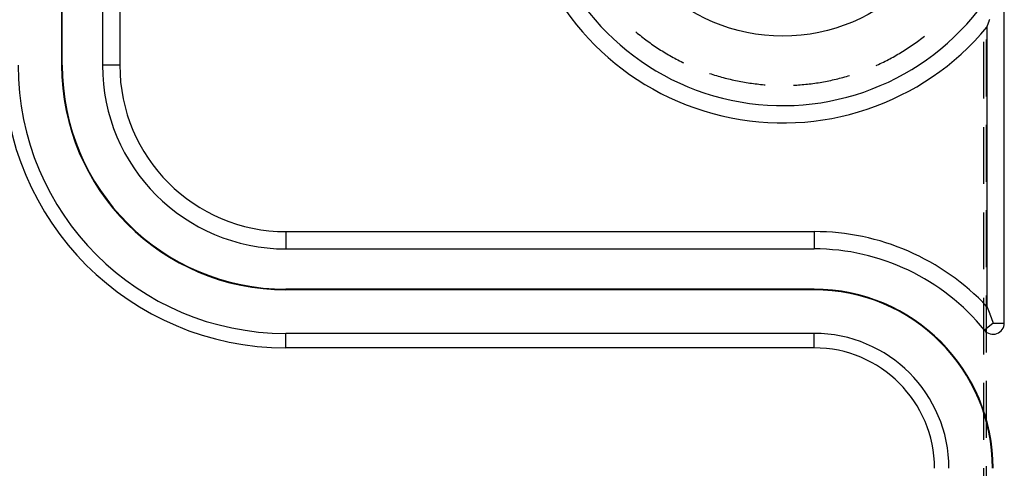
# Model space of a CAD drawing. Units: millimetres. Extents: x 0 to 841, y 0 to 594.
# Drawn here: x 218 to 246, y 527 to 539 of the extents above; entities that cross this region are included whole.
import ezdxf

# ---------------------------------------------------------------- set-up
doc = ezdxf.new("R2010")
doc.units = ezdxf.units.MM
doc.layers.add('SLD-0', color=179, linetype='Continuous')

msp = doc.modelspace()

# ---------------------------------------------------------------- linework, layer by layer
at = {"layer": 'SLD-0'}
for p, q in [((219.434, 537.876), (219.434, 544.564)), ((219.449, 537.876), (219.449, 544.564)), ((220.574, 544.564), (220.574, 537.876)), ((221.058, 544.564), (221.058, 537.876)), ((245.762, 530.681), (245.762, 539.441)), ((245.303, 539.009), (245.305, 539.017)), ((245.305, 539.017), (245.308, 539.024)), ((245.308, 539.024), (245.311, 539.032)), ((245.311, 539.032), (245.313, 539.039)), ((245.313, 539.039), (245.316, 539.047)), ((245.316, 539.047), (245.319, 539.054)), ((245.319, 539.054), (245.321, 539.062)), ((245.321, 539.062), (245.324, 539.07)), ((245.324, 539.07), (245.327, 539.077)), ((245.327, 539.077), (245.329, 539.085)), ((245.329, 539.085), (245.332, 539.092)), ((245.332, 539.092), (245.335, 539.1)), ((245.335, 539.1), (245.337, 539.108)), ((245.337, 539.108), (245.34, 539.115)), ((245.34, 539.115), (245.343, 539.123)), ((245.343, 539.123), (245.345, 539.131)), ((245.345, 539.131), (245.348, 539.138)), ((245.348, 539.138), (245.351, 539.146)), ((245.351, 539.146), (245.353, 539.154)), ((235.469, 538.812), (235.471, 538.81)), ((235.471, 538.81), (235.51, 538.778)), ((235.51, 538.778), (235.549, 538.745)), ((235.549, 538.745), (235.588, 538.714)), ((245.279, 538.942), (245.281, 538.95)), ((245.279, 531.137), (245.279, 538.942)), ((245.281, 538.95), (245.284, 538.957)), ((245.284, 538.957), (245.287, 538.965)), ((245.287, 538.965), (245.289, 538.972)), ((245.289, 538.972), (245.292, 538.979)), ((245.292, 538.979), (245.295, 538.987)), ((245.295, 538.987), (245.297, 538.994)), ((245.297, 538.994), (245.3, 539.002)), ((245.3, 539.002), (245.303, 539.009)), ((235.588, 538.714), (235.628, 538.682)), ((235.628, 538.682), (235.668, 538.651)), ((235.668, 538.651), (235.708, 538.62)), ((235.708, 538.62), (235.748, 538.59)), ((235.748, 538.59), (235.788, 538.56)), ((235.788, 538.56), (235.829, 538.53)), ((235.829, 538.53), (235.87, 538.501)), ((235.87, 538.501), (235.911, 538.471)), ((235.911, 538.471), (235.953, 538.443)), ((243.214, 538.455), (243.255, 538.484)), ((243.255, 538.484), (243.296, 538.513)), ((243.296, 538.513), (243.337, 538.543)), ((243.337, 538.543), (243.377, 538.573)), ((243.377, 538.573), (243.418, 538.603)), ((243.418, 538.603), (243.458, 538.633)), ((243.458, 538.633), (243.498, 538.664)), ((243.498, 538.664), (243.533, 538.692)), ((245.181, 538.533), (245.181, 536.946)), ((245.262, 537.006), (245.262, 538.594)), ((235.953, 538.443), (235.994, 538.414)), ((235.994, 538.414), (236.036, 538.386)), ((236.036, 538.386), (236.078, 538.358)), ((236.078, 538.358), (236.121, 538.33)), ((236.121, 538.33), (236.163, 538.303)), ((236.163, 538.303), (236.206, 538.276)), ((236.206, 538.276), (236.249, 538.25)), ((236.249, 538.25), (236.292, 538.224)), ((236.292, 538.224), (236.336, 538.198)), ((236.336, 538.198), (236.379, 538.172)), ((242.788, 538.183), (242.832, 538.209)), ((242.832, 538.209), (242.875, 538.235)), ((242.875, 538.235), (242.918, 538.261)), ((242.918, 538.261), (242.961, 538.288)), ((242.961, 538.288), (243.003, 538.315)), ((243.003, 538.315), (243.046, 538.342)), ((243.046, 538.342), (243.088, 538.37)), ((243.088, 538.37), (243.13, 538.398)), ((243.13, 538.398), (243.172, 538.426)), ((243.172, 538.426), (243.214, 538.455)), ((236.379, 538.172), (236.423, 538.147)), ((236.423, 538.147), (236.467, 538.123)), ((236.467, 538.123), (236.511, 538.098)), ((236.511, 538.098), (236.556, 538.074)), ((236.556, 538.074), (236.6, 538.05)), ((236.6, 538.05), (236.645, 538.027)), ((236.645, 538.027), (236.69, 538.004)), ((236.69, 538.004), (236.735, 537.981)), ((236.735, 537.981), (236.78, 537.959)), ((236.78, 537.959), (236.798, 537.95)), ((242.251, 537.903), (242.297, 537.924)), ((242.297, 537.924), (242.342, 537.946)), ((242.342, 537.946), (242.388, 537.968)), ((242.388, 537.968), (242.433, 537.991)), ((242.433, 537.991), (242.478, 538.014)), ((242.478, 538.014), (242.523, 538.037)), ((242.523, 538.037), (242.568, 538.06)), ((242.568, 538.06), (242.612, 538.084)), ((242.612, 538.084), (242.656, 538.108)), ((242.656, 538.108), (242.7, 538.133)), ((242.7, 538.133), (242.744, 538.158)), ((242.744, 538.158), (242.788, 538.183)), ((219.434, 537.876), (219.449, 537.876)), ((221.058, 537.876), (220.574, 537.876)), ((237.532, 537.65), (237.575, 537.636)), ((242.179, 537.87), (242.205, 537.882)), ((242.205, 537.882), (242.251, 537.903)), ((237.575, 537.636), (237.623, 537.62)), ((237.623, 537.62), (237.671, 537.605)), ((237.671, 537.605), (237.719, 537.59)), ((237.719, 537.59), (237.767, 537.575)), ((237.767, 537.575), (237.816, 537.561)), ((237.816, 537.561), (237.864, 537.548)), ((237.864, 537.548), (237.913, 537.534)), ((237.913, 537.534), (237.962, 537.521)), ((237.962, 537.521), (238.011, 537.509)), ((238.011, 537.509), (238.06, 537.496)), ((238.06, 537.496), (238.109, 537.485)), ((238.109, 537.485), (238.158, 537.473)), ((238.158, 537.473), (238.207, 537.462)), ((238.207, 537.462), (238.257, 537.452)), ((238.257, 537.452), (238.306, 537.441)), ((238.306, 537.441), (238.356, 537.432)), ((238.356, 537.432), (238.405, 537.422)), ((238.405, 537.422), (238.455, 537.413)), ((238.455, 537.413), (238.505, 537.404)), ((238.505, 537.404), (238.554, 537.396)), ((238.554, 537.396), (238.604, 537.388)), ((238.604, 537.388), (238.654, 537.381)), ((238.654, 537.381), (238.704, 537.374)), ((238.704, 537.374), (238.754, 537.367)), ((238.754, 537.367), (238.804, 537.361)), ((240.315, 537.357), (240.366, 537.363)), ((240.366, 537.363), (240.416, 537.37)), ((240.416, 537.37), (240.466, 537.377)), ((240.466, 537.377), (240.516, 537.384)), ((240.516, 537.384), (240.566, 537.391)), ((240.566, 537.391), (240.615, 537.399)), ((240.615, 537.399), (240.665, 537.408)), ((240.665, 537.408), (240.715, 537.417)), ((240.715, 537.417), (240.765, 537.426)), ((240.765, 537.426), (240.814, 537.436)), ((240.814, 537.436), (240.864, 537.446)), ((240.864, 537.446), (240.913, 537.456)), ((240.913, 537.456), (240.962, 537.467)), ((240.962, 537.467), (241.012, 537.478)), ((241.012, 537.478), (241.061, 537.49)), ((241.061, 537.49), (241.11, 537.502)), ((241.11, 537.502), (241.159, 537.514)), ((241.159, 537.514), (241.208, 537.527)), ((241.208, 537.527), (241.256, 537.54)), ((241.256, 537.54), (241.305, 537.553)), ((241.305, 537.553), (241.353, 537.567)), ((241.353, 537.567), (241.402, 537.581)), ((241.402, 537.581), (241.436, 537.592)), ((238.804, 537.361), (238.855, 537.355)), ((238.855, 537.355), (238.905, 537.349)), ((238.905, 537.349), (238.955, 537.344)), ((238.955, 537.344), (239.005, 537.339)), ((239.005, 537.339), (239.056, 537.335)), ((239.056, 537.335), (239.083, 537.333)), ((239.876, 537.321), (239.913, 537.323)), ((239.913, 537.323), (239.963, 537.326)), ((239.963, 537.326), (240.014, 537.329)), ((240.014, 537.329), (240.064, 537.333)), ((240.064, 537.333), (240.115, 537.337)), ((240.115, 537.337), (240.165, 537.341)), ((240.165, 537.341), (240.215, 537.346)), ((240.215, 537.346), (240.265, 537.351)), ((240.265, 537.351), (240.315, 537.357)), ((245.181, 536.152), (245.181, 534.564)), ((245.262, 534.625), (245.262, 536.212)), ((245.262, 532.244), (245.262, 533.831)), ((245.181, 533.771), (245.181, 532.183)), ((225.699, 533.235), (225.699, 532.751)), ((225.699, 533.235), (240.449, 533.235)), ((240.449, 533.235), (240.449, 532.751)), ((225.699, 532.751), (240.449, 532.751)), ((225.699, 531.611), (225.699, 531.626)), ((240.449, 531.626), (225.699, 531.626)), ((240.449, 531.611), (225.699, 531.611)), ((240.449, 531.611), (240.449, 531.626)), ((245.181, 531.389), (245.181, 529.802)), ((245.262, 529.862), (245.262, 531.45)), ((245.279, 531.137), (245.281, 531.13)), ((245.281, 531.13), (245.284, 531.124)), ((245.284, 531.124), (245.287, 531.117)), ((245.287, 531.117), (245.289, 531.11)), ((245.289, 531.11), (245.292, 531.103)), ((245.292, 531.103), (245.295, 531.096)), ((245.295, 531.096), (245.297, 531.09)), ((245.297, 531.09), (245.3, 531.083)), ((245.3, 531.083), (245.303, 531.076)), ((245.303, 531.076), (245.305, 531.069)), ((245.305, 531.069), (245.308, 531.062)), ((245.308, 531.062), (245.311, 531.055)), ((245.311, 531.055), (245.313, 531.048)), ((245.313, 531.048), (245.316, 531.042)), ((245.316, 531.042), (245.319, 531.035)), ((245.319, 531.035), (245.321, 531.028)), ((245.321, 531.028), (245.324, 531.021)), ((245.324, 531.021), (245.327, 531.014)), ((245.327, 531.014), (245.329, 531.007)), ((245.329, 531.007), (245.332, 531)), ((245.332, 531), (245.335, 530.993)), ((245.335, 530.993), (245.337, 530.986)), ((245.337, 530.986), (245.34, 530.979)), ((245.34, 530.979), (245.343, 530.972)), ((245.343, 530.972), (245.345, 530.965)), ((245.345, 530.965), (245.348, 530.958)), ((245.348, 530.958), (245.351, 530.951)), ((245.351, 530.951), (245.353, 530.944)), ((245.353, 530.944), (245.356, 530.937)), ((245.356, 530.937), (245.359, 530.93)), ((245.359, 530.93), (245.361, 530.922)), ((245.361, 530.922), (245.364, 530.915)), ((245.364, 530.915), (245.367, 530.908)), ((245.367, 530.908), (245.369, 530.901)), ((245.369, 530.901), (245.372, 530.894)), ((245.372, 530.894), (245.375, 530.887)), ((245.375, 530.887), (245.377, 530.88)), ((245.377, 530.88), (245.38, 530.872)), ((245.38, 530.872), (245.383, 530.865)), ((245.383, 530.865), (245.385, 530.858)), ((245.385, 530.858), (245.388, 530.851)), ((245.388, 530.851), (245.391, 530.844)), ((245.391, 530.844), (245.393, 530.836)), ((245.393, 530.836), (245.396, 530.829)), ((245.396, 530.829), (245.399, 530.822)), ((245.399, 530.822), (245.401, 530.815)), ((245.401, 530.815), (245.404, 530.807)), ((245.404, 530.807), (245.407, 530.8)), ((245.407, 530.8), (245.409, 530.793)), ((245.409, 530.793), (245.412, 530.785)), ((245.412, 530.785), (245.415, 530.778)), ((245.415, 530.778), (245.417, 530.771)), ((245.417, 530.771), (245.42, 530.763)), ((245.42, 530.763), (245.423, 530.756)), ((245.449, 530.681), (245.207, 530.484)), ((245.423, 530.756), (245.425, 530.748)), ((245.425, 530.748), (245.428, 530.741)), ((245.428, 530.741), (245.431, 530.734)), ((245.431, 530.734), (245.433, 530.726)), ((245.433, 530.726), (245.436, 530.719)), ((245.436, 530.719), (245.439, 530.711)), ((245.439, 530.711), (245.441, 530.704)), ((245.441, 530.704), (245.444, 530.696)), ((245.444, 530.696), (245.447, 530.689)), ((245.447, 530.689), (245.449, 530.681)), ((245.449, 530.681), (245.762, 530.681)), ((240.449, 530.392), (225.699, 530.392)), ((225.699, 529.99), (225.699, 530.392)), ((240.449, 529.99), (240.449, 530.392)), ((240.449, 529.99), (225.699, 529.99)), ((245.181, 529.008), (245.181, 527.421)), ((245.262, 527.481), (245.262, 529.069)), ((245.262, 525.1), (245.262, 526.687)), ((245.181, 526.627), (245.181, 525.039))]:
    msp.add_line(p, q, dxfattribs=at)
msp.add_circle((239.574, 543.689), 5, dxfattribs=at)
for centre, radius, start, end in [((239.574, 543.689), 7.421, 129.7637, 320.2363), ((239.574, 543.689), 6.938, 125.8704, 324.1296), ((225.699, 537.876), 7.887, 180, 270), ((225.699, 537.876), 7.484, 180, 270), ((225.699, 537.876), 6.266, 180, 270), ((225.699, 537.876), 6.25, 180, 270), ((225.699, 537.876), 5.125, 180, 270), ((225.699, 537.876), 4.642, 180, 270), ((240.449, 526.626), 6.608, 43.0473, 90), ((240.449, 526.626), 6.125, 39.0407, 90), ((240.449, 526.626), 5, 0, 90), ((240.449, 526.626), 4.984, 0, 90), ((245.449, 530.681), 0.312, 219.0407, 0), ((240.449, 526.626), 3.766, 0, 90), ((240.449, 526.626), 3.363, 0, 90)]:
    msp.add_arc(centre, radius, start, end, dxfattribs=at)

doc.saveas('drawing.dxf')
